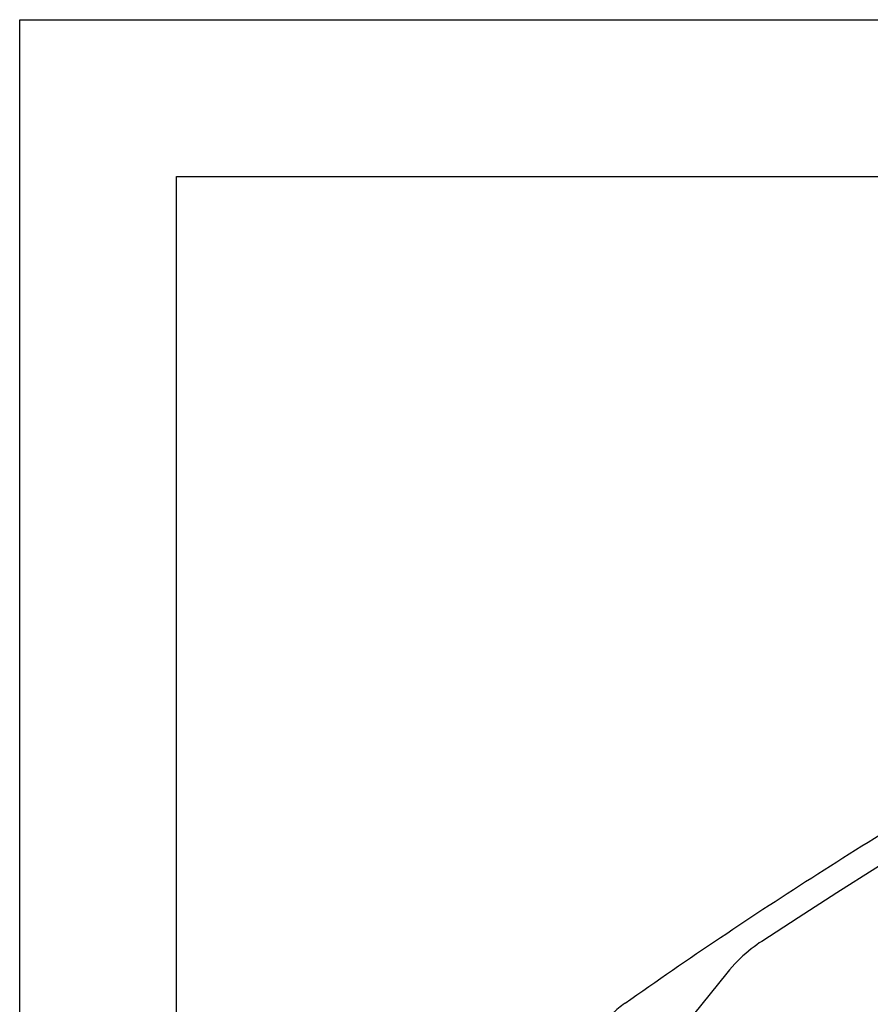
# Model space of a CAD drawing. Units: inches. Extents: x 0 to 17, y 0 to 11.
# Drawn here: x 0 to 2.7, y 7.9 to 11 of the extents above; entities that cross this region are included whole.
import ezdxf

# ---------------------------------------------------------------- set-up
doc = ezdxf.new("R2010")
doc.units = ezdxf.units.IN
doc.header["$LTSCALE"] = 0.935
doc.header["$MEASUREMENT"] = 0
doc.layers.get('0').update_dxf_attribs({"linetype": 'CONTINUOUS'})

msp = doc.modelspace()

# ---------------------------------------------------------------- linework, layer by layer
at = {"color": 7, "linetype": 'Continuous'}
for p, q in [((0, 0), (0, 11)), ((0, 11), (17, 11)), ((0.5, 0.5), (0.5, 10.5)), ((0.5, 10.5), (16.5, 10.5)), ((2.2549, 7.9587), (2.1218, 7.794)), ((2.2549, 7.9587), (2.2548, 7.9586))]:
    msp.add_line(p, q, dxfattribs=at)
for points in [[(3.4897, 8.75), (3.3663, 8.6783), (3.2374, 8.6024), (3.1094, 8.5259), (2.9823, 8.4489), (2.8561, 8.3714), (2.7307, 8.2934), (2.6062, 8.2148), (2.4826, 8.1357), (2.3663, 8.0602)], [(2.3664, 8.0602), (2.3587, 8.0551), (2.3504, 8.0494), (2.3418, 8.0432), (2.333, 8.0366), (2.3242, 8.0295), (2.3154, 8.022), (2.3065, 8.0141), (2.2977, 8.0058), (2.289, 7.9972), (2.2804, 7.9881), (2.2719, 7.9788), (2.2635, 7.969), (2.2548, 7.9586)]]:
    msp.add_lwpolyline(points, dxfattribs=at)
for points, knots in [([(1.9304, 7.863), (2.132, 8.0054), (2.5478, 8.2841), (3.198, 8.6783), (3.8815, 9.0532), (4.3528, 9.2869), (4.5934, 9.4005)], [0, 0, 0, 0, 0.240567, 0.487517, 0.740721, 1, 1, 1, 1]), ([(1.9304, 7.863), (1.9159, 7.8528), (1.8898, 7.8312), (1.8636, 7.7988), (1.849, 7.7717), (1.8413, 7.7512), (1.8366, 7.7305), (1.8355, 7.7165), (1.8355, 7.7096)], [0, 0, 0, 0, 0.283384, 0.540368, 0.660497, 0.776253, 0.888929, 1, 1, 1, 1])]:
    msp.add_open_spline(points, degree=3, knots=knots, dxfattribs=at)

doc.saveas('drawing.dxf')
